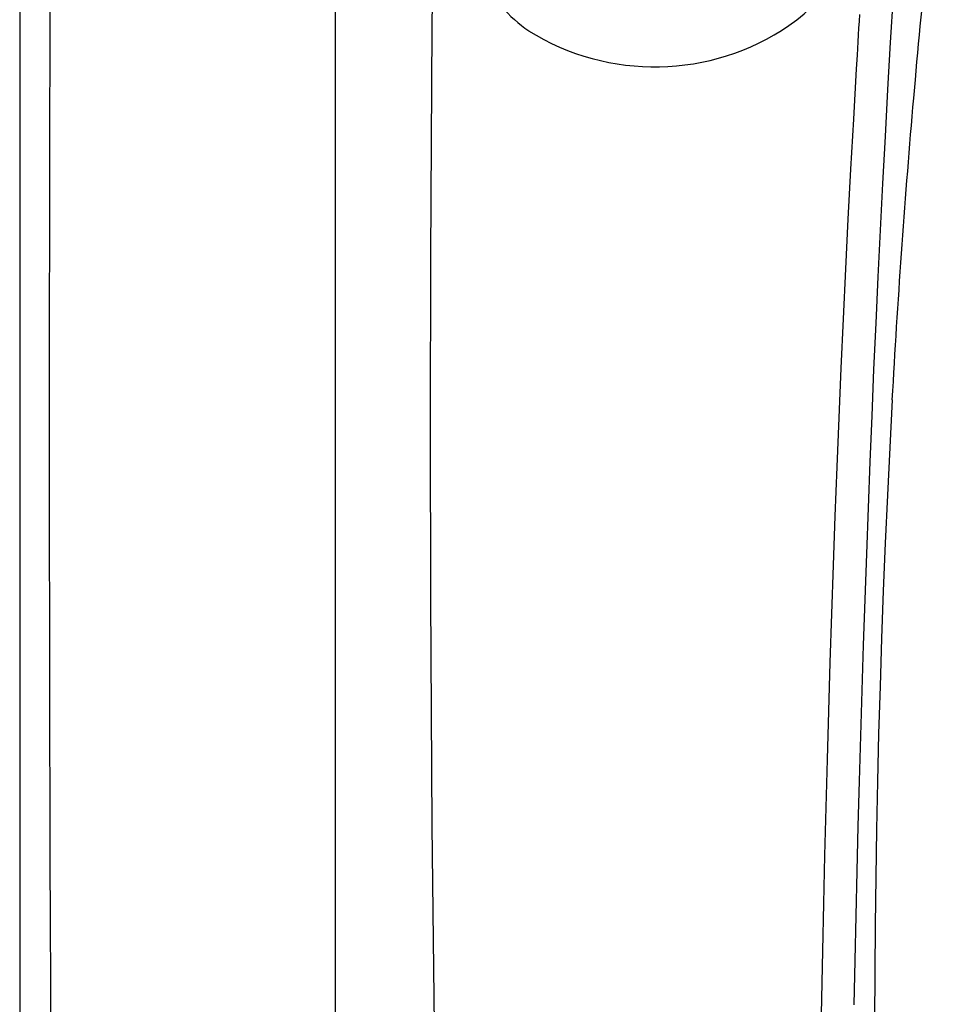
# Model space of a CAD drawing. Extents: x 938 to 1038, y 781 to 934.
# Drawn here: x 938 to 946, y 840 to 849 of the extents above; entities that cross this region are included whole.
import ezdxf

# ---------------------------------------------------------------- set-up
doc = ezdxf.new("R2010")
doc.units = 0
doc.header["$MEASUREMENT"] = 0
doc.layers.add('1', color=4, linetype='Continuous')
doc.layers.add('Spa Shell', color=4, linetype='Continuous')

# ---------------------------------------------------------------- blocks, each defined once
blk = doc.blocks.new('2010VISTA')
at = {"layer": 'Spa Shell', "color": 3}
blk.add_line((2.6762, 12.0612), (2.6762, 79.0555), dxfattribs=at)
at = {"layer": 'Spa Shell'}
blk.add_lwpolyline([(0, 79.1109), (0, 12, 0.414214), (12, 0), (88.1122, 0, 0.414214), (100.1122, 12), (100.1122, 79.1109, 0.414214), (88.1122, 91.1109), (12, 91.1109, 0.414214)], format="xyb", close=True, dxfattribs=at)
at = {"layer": 'Spa Shell', "color": 3, "linetype": 'Continuous'}
for points in [[(7.0695, 40.6596), (7.0774, 41.0357), (7.0858, 41.4133), (7.0947, 41.7926), (7.1043, 42.1734), (7.1144, 42.5554), (7.1252, 42.9385), (7.1367, 43.3226), (7.1488, 43.7078), (7.1616, 44.0941), (7.1752, 44.4815), (7.1895, 44.8699), (7.2045, 45.2594), (7.2204, 45.6499), (7.237, 46.0415), (7.2545, 46.4342), (7.2729, 46.8279), (7.2921, 47.2226), (7.3123, 47.6184), (7.3333, 48.0152), (7.3553, 48.413), (7.3783, 48.8119), (7.4023, 49.2118)], [(7.1138, 49.0493), (7.1104, 48.9918), (7.1069, 48.9342), (7.1035, 48.8767), (7.1001, 48.8192), (7.0967, 48.7617), (7.0933, 48.7043), (7.0866, 48.5894)], [(7.0866, 48.5894), (7.0623, 48.1639), (7.0391, 47.7394), (7.0169, 47.3161), (6.9958, 46.8939), (6.9758, 46.4728), (6.9569, 46.0528), (6.939, 45.6341), (6.9221, 45.2165), (6.9062, 44.8003), (6.8912, 44.3853), (6.877, 43.9717), (6.8637, 43.5595), (6.8512, 43.1486), (6.8395, 42.7393), (6.8285, 42.3314), (6.8182, 41.925), (6.8085, 41.5201), (6.7995, 41.1169), (6.7911, 40.7153), (6.7833, 40.3154)]]:
    blk.add_lwpolyline(points, dxfattribs=at)
at = {"layer": 'Spa Shell', "color": 2}
for points in [[(7.5876, 48.496), (7.5944, 48.5721), (7.6012, 48.6481), (7.6082, 48.7241), (7.6152, 48.8), (7.6222, 48.876), (7.6294, 48.952), (7.6366, 49.028), (7.6439, 49.1039), (7.6512, 49.1798), (7.6587, 49.2558), (7.6662, 49.3317), (7.6737, 49.4076), (7.6814, 49.4835), (7.6891, 49.5594), (7.6968, 49.6353), (7.7047, 49.7112), (7.7126, 49.7871), (7.7206, 49.8629), (7.7368, 50.0146)], [(7.3922, 45.7842), (7.3965, 45.8618), (7.401, 45.9394), (7.4054, 46.0169), (7.41, 46.0945), (7.4146, 46.1721), (7.4193, 46.2496), (7.4241, 46.3272), (7.429, 46.4047), (7.4339, 46.4823), (7.4389, 46.5598), (7.444, 46.6374), (7.4491, 46.7149), (7.4543, 46.7924), (7.4596, 46.8699), (7.465, 46.9474), (7.4705, 47.0249), (7.476, 47.1024), (7.4816, 47.1799), (7.4872, 47.2574), (7.4929, 47.3348), (7.4987, 47.4123), (7.5046, 47.4898), (7.5106, 47.5672), (7.5166, 47.6447), (7.5227, 47.7221), (7.5288, 47.7995), (7.5351, 47.877), (7.5414, 47.9544), (7.5477, 48.0318), (7.5542, 48.1092), (7.5607, 48.1866), (7.5673, 48.2639), (7.574, 48.3413), (7.5876, 48.496)], [(7.3922, 45.7842), (7.3707, 45.3804), (7.3508, 44.9764), (7.3326, 44.5724), (7.3161, 44.1683), (7.3012, 43.7641), (7.2881, 43.3599), (7.2766, 42.9556), (7.2667, 42.5513), (7.2586, 42.1469), (7.2521, 41.7425), (7.2473, 41.3381), (7.2442, 40.9336), (7.2427, 40.5292)]]:
    blk.add_lwpolyline(points, dxfattribs=at)
at = {"layer": 'Spa Shell', "color": 3}
for centre, radius, start, end in [((1169.5225, 45.5555), 1169.2722, 178.3584479, 181.6415521), ((5.5962, 50.2581), 1.5955, 305.24409, 351.82231), ((5.062, 49.9919), 1.3151, 208.32435, 235.22606), ((5.3801, 50.6338), 2.0274, 238.1479, 304.10557)]:
    blk.add_arc(centre, radius, start, end, dxfattribs=at)
at = {"layer": 'Spa Shell', "color": 2}
blk.add_arc((380.0524, 45.5555), 376.5749, 175.298578, 184.701422, dxfattribs=at)

msp = doc.modelspace()

# ---------------------------------------------------------------- block references
at = {"layer": '1'}
msp.add_blockref('2010VISTA', (937.8767, 799.5644), dxfattribs=at)

doc.saveas('drawing.dxf')
